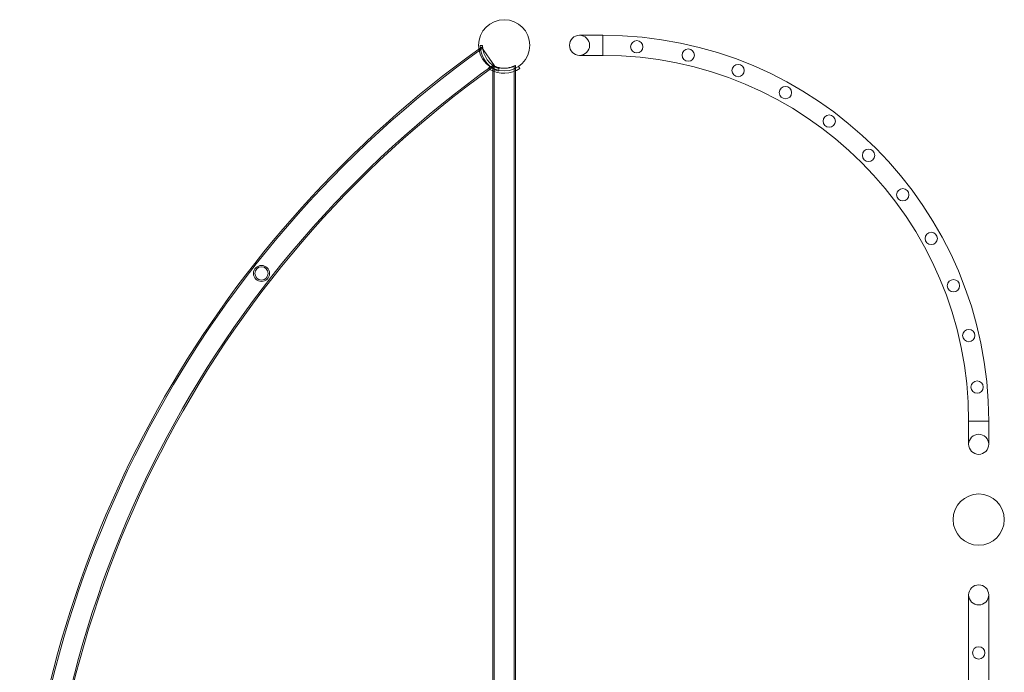
# Model space of a CAD drawing. Units: millimetres. Extents: x 7526 to 10273, y -2530 to 1378.
# Drawn here: x 8198 to 10273, y 2 to 1378 of the extents above; entities that cross this region are included whole.
import ezdxf

# ---------------------------------------------------------------- set-up
doc = ezdxf.new("R2010")
doc.units = ezdxf.units.MM

# ---------------------------------------------------------------- blocks, each defined once
blk = doc.blocks.new('A$C03f7a456')
at = {"color": 0, "linetype": 'Continuous', "lineweight": 0}
for p, q in [((9427.1, 1345.2), (9378.1, 1345.2)), ((9427.1, 1302.8), (9427.1, 1345.2)), ((9427.1, 1345.2), (9427.1, 1302.8)), ((9173.9, 1323.7), (9168.9, 1323.6)), ((9199.2, 1280.5), (9171.2, 1319.8)), ((9378.1, 1302.8), (9427.1, 1302.8)), ((9186.3, 1275.1), (9189.1, 1279.3)), ((9195.1, 1281.7), (9195.1, 1270.2)), ((9195.1, 1270.2), (9195.1, -2422.1)), ((9198.3, 1280.1), (9198.3, -2432)), ((9206.8, 1269.5), (9207.5, 1271.3)), ((9207.5, 1271.3), (9208.6, 1274.2)), ((9240.2, 1280.1), (9240.2, -2432)), ((9243.4, 1281.7), (9243.4, 1270.2)), ((9243.4, 1270.2), (9243.4, -2422.1)), ((9249.5, 1279.3), (9252.3, 1275.1)), ((10240.5, 531.8), (10198.1, 531.8)), ((10198.1, 531.8), (10198.1, 482.8)), ((10240.5, 531.8), (10198.1, 531.8)), ((10240.5, 482.8), (10240.5, 531.8)), ((10198.1, 165.2), (10198.1, 116.2)), ((10240.5, 116.2), (10240.5, 165.2)), ((10198.1, -1268.2), (10198.1, 116.2)), ((10240.5, -1268.2), (10240.5, 116.2))]:
    blk.add_line(p, q, dxfattribs=at)
for centre, radius in [((9219.3, 1324), 54), ((9498.7, 1320.8), 13), ((9607.3, 1303.3), 13), ((9712.4, 1270.8), 13), ((9812.1, 1224.2), 13), ((9904.3, 1164.2), 13), ((9987.2, 1092), 13), ((10059.4, 1009), 13), ((10119.4, 916.8), 13), ((8707.9, 843.1), 16.9), ((8707.9, 843.1), 14), ((10166.1, 817.2), 13), ((10198.5, 712.1), 13), ((10216, 603.5), 13), ((10219.3, 324), 54), ((10219.3, 43), 13)]:
    blk.add_circle(centre, radius, dxfattribs=at)
for centre, radius, start, end in [((9378.1, 1324), 21.2, 90, 180), ((9378.1, 1324), 21.2, 90, 270), ((9378.1, 1324), 21.2, 270, 90), ((9378.1, 1324), 21.2, 270, 90), ((9427.1, 531.8), 813.4, 0, 90), ((10524.3, -576), 2326, 125.5166, 234.4834), ((10524.3, -576), 2329.2, 125.6773, 174.6579), ((10524.3, -576), 2329.1, 125.5166, 125.6773), ((9227.9, 1324.6), 59, 180.9734, 234.9202), ((9227.9, 1324.6), 54, 180.9734, 249.0266), ((9378.1, 1324), 21.2, 180, 270), ((9427.1, 531.8), 771, 0, 90), ((10524.3, -576), 2284.1, 125.5166, 234.4834), ((10524.3, -576), 2280.9, 125.6899, 234.3101), ((9219.3, 1324), 59, 235.9734, 239.316), ((9219.3, 1324), 59, 239.316, 304.0266), ((10524.3, -576), 2280.8, 125.5166, 125.6899), ((9227.9, 1324.6), 59, 234.9202, 249.0266), ((10219.3, 482.8), 21.2, 0, 180), ((10219.3, 482.8), 21.2, 0, 180), ((10219.3, 482.8), 21.2, 180, 270), ((10219.3, 482.8), 21.2, 180, 0), ((10219.3, 482.8), 21.2, 270, 0), ((10219.3, 165.2), 21.2, 0, 180), ((10219.3, 165.2), 21.2, 180, 0)]:
    blk.add_arc(centre, radius, start, end, dxfattribs=at)
blk.add_open_spline([(9195.1, 1281.7), (9195.1, 1281.7), (9195.2, 1281.7), (9195.3, 1281.6), (9195.4, 1281.5), (9195.7, 1281.4), (9195.9, 1281.3), (9196.4, 1281), (9196.7, 1280.9), (9197.6, 1280.4), (9198.4, 1280.1), (9199.7, 1279.5), (9200.2, 1279.3), (9201.2, 1278.9), (9201.7, 1278.7), (9202.7, 1278.3), (9203.3, 1278.2), (9204.5, 1277.8), (9205.1, 1277.6), (9206.4, 1277.2), (9207.1, 1277.1), (9208.5, 1276.7), (9209.2, 1276.6), (9210.7, 1276.3), (9211.5, 1276.2), (9213, 1276), (9213.8, 1275.9), (9215.4, 1275.7), (9216.2, 1275.7), (9217.7, 1275.6), (9218.5, 1275.6), (9220, 1275.6), (9220.8, 1275.6), (9222.4, 1275.7), (9223.2, 1275.7), (9224.8, 1275.9), (9225.5, 1276), (9227.1, 1276.2), (9227.8, 1276.3), (9229.3, 1276.6), (9230.1, 1276.7), (9231.5, 1277.1), (9232.1, 1277.2), (9233.4, 1277.6), (9234.1, 1277.8), (9235.3, 1278.2), (9235.8, 1278.3), (9236.9, 1278.7), (9237.4, 1278.9), (9238.4, 1279.3), (9238.9, 1279.5), (9240.2, 1280.1), (9240.9, 1280.4), (9241.9, 1280.9), (9242.1, 1281), (9242.6, 1281.3), (9242.8, 1281.4), (9243.1, 1281.5), (9243.2, 1281.6), (9243.4, 1281.7), (9243.4, 1281.7), (9243.4, 1281.7)], degree=3, knots=[0, 0, 0, 0, 2.3182, 2.3182, 4.636399, 4.636399, 6.954599, 6.954599, 9.272799, 9.272799, 13.909198, 13.909198, 16.227398, 16.227398, 18.545598, 18.545598, 20.858771, 20.858771, 23.171945, 23.171945, 25.485118, 25.485118, 27.798291, 27.798291, 30.111465, 30.111465, 32.424638, 32.424638, 34.737811, 34.737811, 37.050985, 37.050985, 39.364158, 39.364158, 41.677332, 41.677332, 43.990505, 43.990505, 46.303678, 46.303678, 48.616852, 48.616852, 50.930025, 50.930025, 53.243198, 53.243198, 55.556372, 55.556372, 57.874572, 57.874572, 60.192771, 60.192771, 64.829171, 64.829171, 67.14737, 67.14737, 69.46557, 69.46557, 71.78377, 71.78377, 74.10197, 74.10197, 74.10197, 74.10197], dxfattribs=at)

msp = doc.modelspace()

# ---------------------------------------------------------------- block references
msp.add_blockref('A$C03f7a456', (0, 0))

doc.saveas('drawing.dxf')
